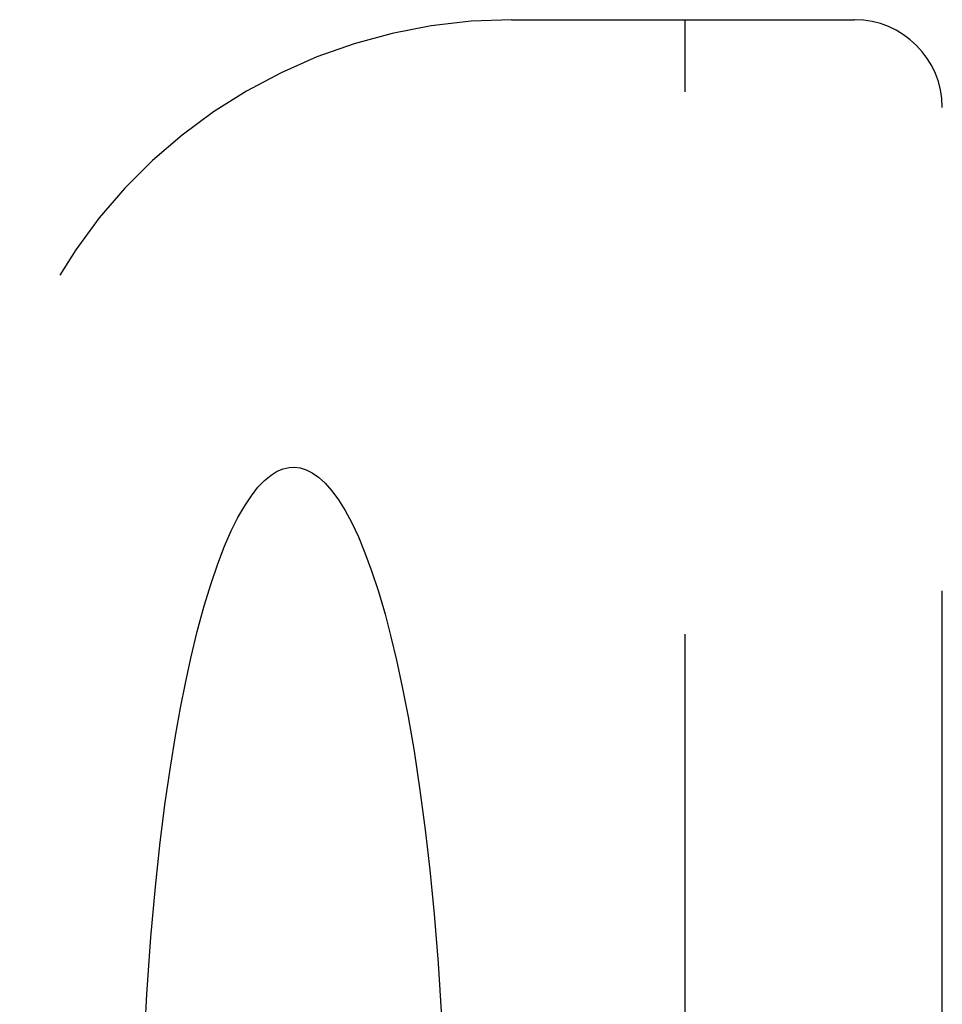
# Model space of a CAD drawing. Units: inches. Extents: x -31.4 to 40, y -17.6 to 28.6.
# Drawn here: x -10.3 to -7.7, y 4.4 to 7.2 of the extents above; entities that cross this region are included whole.
import ezdxf

# ---------------------------------------------------------------- set-up
doc = ezdxf.new("R2010")
doc.units = ezdxf.units.IN
doc.header["$MEASUREMENT"] = 0
for name, pattern in [('AI-Linetype-1251', [3.084266, 1.542133, -1.542133]), ('AI-Linetype-1372', [3.084266, 1.542133, -1.542133]), ('AI-Linetype-1375', [3.084266, 1.542133, -1.542133]), ('AI-Linetype-1378', [3.084266, 1.542133, -1.542133]), ('AI-Linetype-1513', [3.084266, 1.542133, -1.542133]), ('AI-Linetype-1739', [3.084266, 1.542133, -1.542133]), ('AI-Linetype-1740', [3.084266, 1.542133, -1.542133])]:
    doc.linetypes.add(name, pattern=pattern)
doc.layers.add('DEFAULT_2', color=7, linetype='Continuous')

# ---------------------------------------------------------------- blocks, each defined once
blk = doc.blocks.new('block 1938')
at = {"layer": 'DEFAULT_2', "color": 253, "linetype": 'AI-Linetype-1251', "lineweight": 25}
blk.add_lwpolyline([(-9.9979, 3.8164), (-9.9953, 4.0472), (-9.9885, 4.2527), (-9.9788, 4.4352), (-9.9671, 4.5968), (-9.9541, 4.7401), (-9.9403, 4.8671), (-9.926, 4.9799), (-9.9116, 5.0801), (-9.8971, 5.1694), (-9.8828, 5.249), (-9.8688, 5.3197), (-9.8535, 5.3899), (-9.8351, 5.4661), (-9.8153, 5.5389), (-9.7958, 5.6029), (-9.7766, 5.6588), (-9.7575, 5.7083), (-9.7385, 5.7519), (-9.7195, 5.7902), (-9.7005, 5.8235), (-9.6815, 5.852), (-9.6627, 5.876), (-9.6439, 5.8955), (-9.6255, 5.9107), (-9.6077, 5.9216), (-9.5907, 5.9287), (-9.5745, 5.9325), (-9.5585, 5.9333), (-9.5424, 5.9313), (-9.5258, 5.9261), (-9.5084, 5.9174), (-9.4903, 5.9047), (-9.4717, 5.8877), (-9.453, 5.8664), (-9.4342, 5.8407), (-9.4154, 5.8104), (-9.3964, 5.7752), (-9.3775, 5.7351), (-9.3586, 5.6894), (-9.3397, 5.6382), (-9.3206, 5.5801), (-9.3016, 5.5153), (-9.2848, 5.4514)], dxfattribs=at)
blk = doc.blocks.new('block 2059')
at = {"layer": 'DEFAULT_2', "color": 253, "linetype": 'AI-Linetype-1372', "lineweight": 25}
blk.add_lwpolyline([(-9.2848, 5.4514), (-9.2688, 5.3844), (-9.2526, 5.309), (-9.236, 5.2233), (-9.2192, 5.1262), (-9.2023, 5.0147), (-9.1875, 4.9021), (-9.1745, 4.7886), (-9.1621, 4.663), (-9.1508, 4.5235), (-9.1409, 4.3698), (-9.133, 4.2009), (-9.1277, 4.0165), (-9.1257, 3.8164)], dxfattribs=at)
blk = doc.blocks.new('block 2062')
at = {"layer": 'DEFAULT_2', "color": 253, "linetype": 'AI-Linetype-1375', "lineweight": 25}
blk.add_lwpolyline([(-8.4487, 0.8317), (-8.4487, 7.2052)], dxfattribs=at)
blk = doc.blocks.new('block 2065')
at = {"layer": 'DEFAULT_2', "color": 253, "linetype": 'AI-Linetype-1378', "lineweight": 25}
blk.add_lwpolyline([(-7.718, 0.9553), (-7.718, 6.9552)], dxfattribs=at)
blk = doc.blocks.new('block 2200')
at = {"layer": 'DEFAULT_2', "color": 253, "linetype": 'AI-Linetype-1513', "lineweight": 25}
blk.add_lwpolyline([(-8.9419, 7.2052), (-7.968, 7.2052)], dxfattribs=at)
blk = doc.blocks.new('block 2426')
at = {"layer": 'DEFAULT_2', "color": 253, "linetype": 'AI-Linetype-1739', "lineweight": 25}
blk.add_open_spline([(-8.9419, 7.2052), (-9.5605, 7.2052), (-10.1156, 6.8255), (-10.3399, 6.2489)], degree=3, dxfattribs=at)
blk = doc.blocks.new('block 2427')
at = {"layer": 'DEFAULT_2', "color": 253, "linetype": 'AI-Linetype-1740', "lineweight": 25}
blk.add_open_spline([(-7.718, 6.9552), (-7.718, 7.0933), (-7.8299, 7.2052), (-7.9679, 7.2052), (-7.968, 7.2052), (-7.968, 7.2052), (-7.968, 7.2052)], degree=3, knots=[0, 0, 0, 0, 1, 1, 1, 2, 2, 2, 2], dxfattribs=at)

msp = doc.modelspace()

# ---------------------------------------------------------------- block references
at = {"layer": 'DEFAULT_2'}
for name in ['block 2426', 'block 2200', 'block 2062', 'block 2427', 'block 2065', 'block 1938', 'block 2059']:
    msp.add_blockref(name, (0, 0), dxfattribs=at)

doc.saveas('drawing.dxf')
